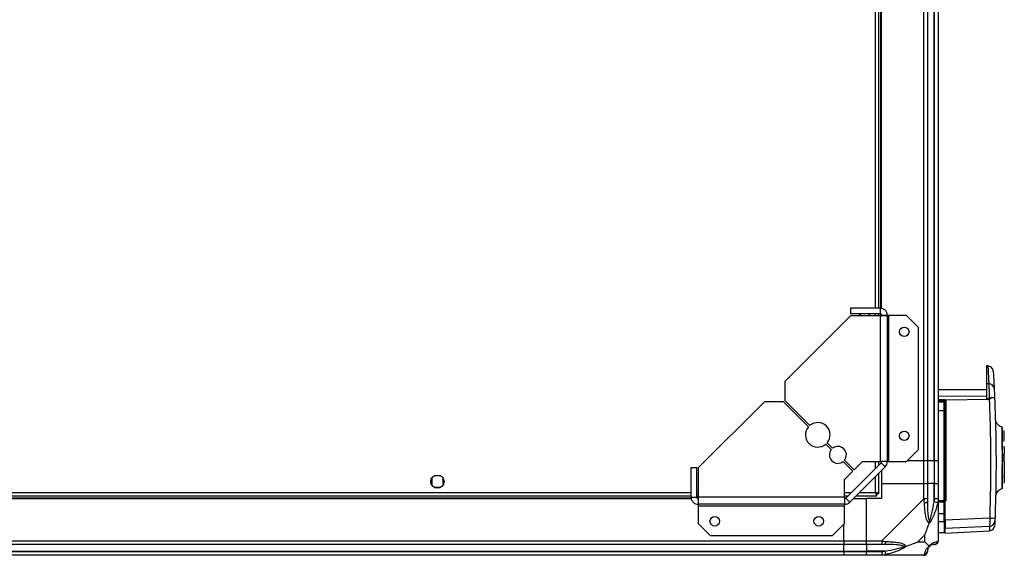
# Model space of a CAD drawing. Units: millimetres. Extents: x 249 to 6815, y 231 to 3765.
# Drawn here: x 6294 to 6815, y 3198 to 3481 of the extents above; entities that cross this region are included whole.
import ezdxf

# ---------------------------------------------------------------- set-up
doc = ezdxf.new("R2010")
doc.units = ezdxf.units.MM

msp = doc.modelspace()

# ---------------------------------------------------------------- linework, layer by layer
at = {"linetype": 'Continuous', "lineweight": 25}
for p, q in [((6772.11, 3247.76), (6772.11, 3697.76)), ((6774.11, 3697.76), (6774.11, 3247.76)), ((6777.61, 3247.76), (6777.61, 3697.76)), ((6777.86, 3247.76), (6777.86, 3697.76)), ((6779.86, 3697.76), (6779.86, 3247.76)), ((6746.56, 3328.56), (6746.56, 3616.96)), ((6748.36, 3328.56), (6748.36, 3616.96)), ((6749.51, 3328.48), (6749.51, 3617.05)), ((6749.86, 3328.41), (6749.86, 3617.12)), ((6749.06, 3328.56), (6733.36, 3328.56)), ((6733.36, 3328.56), (6733.36, 3325.56)), ((6749.06, 3328.56), (6749.06, 3325.56)), ((6733.36, 3324.56), (6698.57, 3289.77)), ((6749.06, 3325.56), (6733.36, 3325.56)), ((6749.06, 3324.56), (6733.36, 3324.56)), ((6737.86, 3324.57), (6737.86, 3324.56)), ((6743.86, 3324.56), (6743.86, 3324.57)), ((6746.56, 3324.56), (6746.56, 3325.56)), ((6748.36, 3324.56), (6748.36, 3325.56)), ((6749.06, 3324.56), (6749.06, 3247.34)), ((6749.51, 3324.64), (6749.51, 3325.41)), ((6752.86, 3324.76), (6749.86, 3324.76)), ((6752.86, 3324.76), (6752.86, 3247.34)), ((6753.66, 3324.76), (6752.86, 3324.76)), ((6753.66, 3247.34), (6753.66, 3324.76)), ((6763, 3324.76), (6753.66, 3324.76)), ((6769.36, 3318.4), (6763, 3324.76)), ((6769.36, 3253.7), (6769.36, 3318.4)), ((6806.07, 3298.02), (6805.36, 3298.05)), ((6805.36, 3298.05), (6805.36, 3288.53)), ((6698.57, 3289.77), (6698.57, 3279.77)), ((6806.55, 3288.5), (6805.36, 3288.53)), ((6805.36, 3285.36), (6779.86, 3285.36)), ((6805.36, 3282.05), (6779.86, 3281.74)), ((6687.86, 3279.06), (6653.06, 3244.26)), ((6697.86, 3279.06), (6687.86, 3279.06)), ((6711.16, 3265.76), (6697.86, 3279.06)), ((6698.57, 3279.77), (6711.86, 3266.47)), ((6779.86, 3280.25), (6782.84, 3280.26)), ((6779.86, 3279.86), (6782.86, 3279.86)), ((6779.86, 3279.65), (6782.86, 3279.65)), ((6782.86, 3278.81), (6779.86, 3278.81)), ((6782.86, 3279.86), (6782.86, 3279.65)), ((6782.86, 3279.65), (6782.86, 3278.81)), ((6782.86, 3274.28), (6782.86, 3278.81)), ((6783.36, 3278.33), (6783.36, 3279.17)), ((6806.82, 3280.24), (6783.62, 3279.96)), ((6783.84, 3279.33), (6783.84, 3226.91)), ((6806.8, 3280.5), (6805.36, 3280.5)), ((6807.88, 3281.13), (6806.82, 3280.24)), ((6782.86, 3274.28), (6779.86, 3274.28)), ((6782.86, 3226.82), (6782.86, 3274.28)), ((6810.29, 3268.68), (6810.28, 3268.65)), ((6810.29, 3268.68), (6810.28, 3268.65)), ((6813.64, 3265.51), (6813.64, 3265.51)), ((6814.76, 3263.46), (6814.36, 3263.46)), ((6814.36, 3261.66), (6814.76, 3261.66)), ((6814.36, 3261.16), (6814.76, 3261.16)), ((6814.76, 3261.66), (6814.76, 3263.46)), ((6814.76, 3261.16), (6814.76, 3261.66)), ((6814.76, 3258.36), (6814.76, 3261.16)), ((6723.18, 3253.74), (6720.32, 3256.6)), ((6721.03, 3257.31), (6723.89, 3254.44)), ((6814.36, 3258.36), (6814.76, 3258.36)), ((6763, 3247.34), (6769.36, 3253.7)), ((6813.86, 3252.86), (6813.86, 3253.36)), ((6813.86, 3250.86), (6814.36, 3250.86)), ((6814.76, 3255.24), (6814.36, 3255.24)), ((6814.36, 3251.36), (6814.76, 3251.36)), ((6814.76, 3251.26), (6814.36, 3251.26)), ((6814.76, 3255.24), (6814.76, 3251.36)), ((6814.76, 3251.26), (6814.76, 3251.36)), ((6814.76, 3247.46), (6814.76, 3251.26)), ((6734.66, 3242.27), (6729.51, 3247.41)), ((6730.22, 3248.12), (6735.36, 3242.97)), ((6749.63, 3246.77), (6730.86, 3228)), ((6735.36, 3242.97), (6739.73, 3247.34)), ((6739.73, 3247.34), (6749.06, 3247.34)), ((6746.56, 3243.71), (6746.56, 3247.34)), ((6748.36, 3245.51), (6748.36, 3247.34)), ((6752.86, 3247.34), (6749.06, 3247.34)), ((6751.75, 3244.65), (6749.63, 3246.77)), ((6752.86, 3247.34), (6753.66, 3247.34)), ((6753.66, 3247.34), (6763, 3247.34)), ((6772.11, 3247.76), (6763.42, 3247.76)), ((6774.11, 3247.76), (6772.11, 3247.76)), ((6772.11, 3235.76), (6772.11, 3247.76)), ((6777.61, 3247.76), (6774.11, 3247.76)), ((6774.11, 3247.76), (6774.11, 3235.76)), ((6777.86, 3247.76), (6777.61, 3247.76)), ((6777.61, 3247.76), (6777.61, 3235.76)), ((6779.86, 3247.76), (6777.86, 3247.76)), ((6777.86, 3235.76), (6777.86, 3247.76)), ((6779.86, 3247.76), (6779.86, 3235.76)), ((6783.17, 3250.17), (6783.36, 3250.16)), ((6814.36, 3249.36), (6813.86, 3249.36)), ((6814.36, 3247.86), (6813.86, 3247.86)), ((6814.36, 3247.46), (6814.76, 3247.46)), ((6814.36, 3247.36), (6814.76, 3247.36)), ((6814.76, 3247.36), (6814.76, 3247.46)), ((6814.76, 3247.36), (6814.76, 3239.27)), ((6649.06, 3228.56), (6649.06, 3244.26)), ((6649.06, 3244.26), (6652.06, 3244.26)), ((6652.06, 3228.56), (6652.06, 3244.26)), ((6653.06, 3228.56), (6653.06, 3244.26)), ((6730.29, 3237.9), (6734.66, 3242.27)), ((6751.75, 3244.65), (6732.98, 3225.88)), ((6748.36, 3230.27), (6748.36, 3241.26)), ((6749.86, 3242.76), (6749.86, 3235.76)), ((6511.86, 3238.57), (6511.86, 3234.96)), ((6516.67, 3239.76), (6513.06, 3239.76)), ((6517.86, 3234.96), (6517.86, 3238.57)), ((6730.29, 3228.56), (6730.29, 3237.9)), ((6746.56, 3231.06), (6746.56, 3239.46)), ((6749.86, 3235.76), (6749.86, 3227.76)), ((6749.86, 3235.76), (6772.11, 3235.76)), ((6772.11, 3227.71), (6772.11, 3235.76)), ((6772.11, 3235.76), (6774.11, 3235.76)), ((6774.11, 3235.76), (6774.11, 3227.71)), ((6777.61, 3235.76), (6774.11, 3235.76)), ((6777.61, 3225.99), (6777.61, 3235.76)), ((6777.86, 3235.76), (6777.61, 3235.76)), ((6777.86, 3227.71), (6777.86, 3235.76)), ((6777.86, 3235.76), (6779.86, 3235.76)), ((6779.86, 3235.76), (6779.86, 3227.71)), ((6814.76, 3239.27), (6814.36, 3239.27)), ((6814.76, 3239.19), (6814.36, 3239.19)), ((6814.36, 3236.32), (6814.76, 3236.32)), ((6814.76, 3239.27), (6814.76, 3239.19)), ((6814.76, 3239.19), (6814.76, 3236.32)), ((4880.66, 3231.06), (6649.06, 3231.06)), ((6513.06, 3233.76), (6516.67, 3233.76)), ((6652.06, 3231.06), (6653.06, 3231.06)), ((6730.29, 3231.06), (6733.92, 3231.06)), ((6738.16, 3231.06), (6746.56, 3231.06)), ((6747.32, 3230.26), (6747.36, 3230.26)), ((6747.35, 3229.26), (6747.35, 3230.26)), ((6747.36, 3230.26), (6747.36, 3230.27)), ((6748.36, 3230.27), (6747.36, 3230.27)), ((6810.42, 3230.05), (6810.42, 3230.01)), ((6810.42, 3230.05), (6810.43, 3230.01)), ((4880.5, 3227.76), (6649.22, 3227.76)), ((4880.57, 3228.11), (6649.15, 3228.11)), ((4880.66, 3229.26), (6649.06, 3229.26)), ((6649.06, 3228.56), (6652.06, 3228.56)), ((6652.06, 3229.26), (6653.06, 3229.26)), ((6652.22, 3228.11), (6652.99, 3228.11)), ((6652.86, 3227.76), (6652.86, 3224.76)), ((6730.29, 3224.76), (6652.86, 3224.76)), ((6652.86, 3224.76), (6652.86, 3223.96)), ((6730.29, 3228.56), (6653.06, 3228.56)), ((6730.29, 3229.26), (6732.12, 3229.26)), ((6730.29, 3228.56), (6730.29, 3224.76)), ((6730.29, 3223.96), (6730.29, 3224.76)), ((6730.86, 3228), (6732.98, 3225.88)), ((6734.86, 3227.76), (6741.86, 3227.76)), ((6736.36, 3229.26), (6747.35, 3229.26)), ((6741.86, 3205.51), (6741.86, 3227.76)), ((6749.86, 3227.76), (6741.86, 3227.76)), ((6749.91, 3205.51), (6772.11, 3227.71)), ((6779.53, 3225.6), (6777.61, 3225.99)), ((6779.86, 3227.71), (6779.86, 3205.51)), ((6779.86, 3226.82), (6782.86, 3226.82)), ((6782.86, 3226.36), (6779.86, 3226.36)), ((6782.86, 3225.86), (6779.86, 3225.86)), ((6782.86, 3226.36), (6782.86, 3226.82)), ((6782.86, 3219.87), (6782.86, 3225.86)), ((6783.36, 3225.86), (6783.36, 3219.93)), ((6783.56, 3226.22), (6783.56, 3226.36)), ((6652.86, 3223.96), (6730.29, 3223.96)), ((6652.86, 3223.96), (6652.86, 3214.63)), ((6730.29, 3214.63), (6730.29, 3223.96)), ((6779.86, 3219.87), (6782.86, 3219.87)), ((6782.86, 3215.62), (6782.86, 3219.87)), ((6652.86, 3214.63), (6659.23, 3208.26)), ((6723.92, 3208.26), (6730.29, 3214.63)), ((6729.86, 3205.51), (6729.86, 3214.2)), ((6779.86, 3215.62), (6782.86, 3215.62)), ((6807.02, 3217.48), (6783.56, 3216.42)), ((6779.86, 3209.86), (6782.86, 3209.86)), ((6783.56, 3212.12), (6806.96, 3213.15)), ((6783.56, 3209.53), (6806.87, 3210.75)), ((4799.86, 3205.51), (6729.86, 3205.51)), ((6659.23, 3208.26), (6723.92, 3208.26)), ((6729.86, 3205.51), (6729.86, 3203.51)), ((6729.86, 3205.51), (6741.86, 3205.51)), ((6741.86, 3205.51), (6749.91, 3205.51)), ((6741.86, 3203.51), (6741.86, 3205.51)), ((6772.68, 3208.65), (6768.98, 3204.95)), ((6768.98, 3204.95), (6772.68, 3204.95)), ((6772.68, 3204.95), (6772.68, 3208.65)), ((6729.86, 3203.51), (4799.86, 3203.51)), ((4799.86, 3200.01), (6729.86, 3200.01)), ((4799.86, 3199.76), (6729.86, 3199.76)), ((6729.86, 3200.01), (6729.86, 3203.51)), ((6741.86, 3203.51), (6729.86, 3203.51)), ((6729.86, 3199.76), (6729.86, 3200.01)), ((6729.86, 3200.01), (6741.86, 3200.01)), ((6729.86, 3199.76), (6729.86, 3197.76)), ((6729.86, 3199.76), (6741.86, 3199.76)), ((6749.91, 3203.51), (6741.86, 3203.51)), ((6741.86, 3203.51), (6741.86, 3200.01)), ((6751.64, 3200.01), (6741.86, 3200.01)), ((6741.86, 3200.01), (6741.86, 3199.76)), ((6741.86, 3199.76), (6749.91, 3199.76)), ((6741.86, 3197.76), (6741.86, 3199.76)), ((6751.64, 3200.01), (6752.03, 3198.09)), ((6729.86, 3197.76), (4799.86, 3197.76)), ((6741.86, 3197.76), (6729.86, 3197.76)), ((6749.91, 3197.76), (6741.86, 3197.76)), ((6772.11, 3197.76), (6749.91, 3197.76))]:
    msp.add_line(p, q, dxfattribs=at)
at = {"linetype": 'Continuous', "lineweight": 25, "flags": 128}
for points in [[(6738.76, 3325.56), (6738.49, 3325.34), (6737.86, 3324.56)], [(6743.86, 3324.56), (6743.63, 3324.91), (6742.96, 3325.56)]]:
    msp.add_lwpolyline(points, dxfattribs=at)
at = {"linetype": 'Continuous', "lineweight": 25}
for centre, radius in [((6761.86, 3316.06), 2.5), ((6761.86, 3261.06), 2.5), ((6514.86, 3236.76), 3.5), ((6661.56, 3215.76), 2.5), ((6716.56, 3215.76), 2.5)]:
    msp.add_circle(centre, radius, dxfattribs=at)
for centre, radius, start, end in [((6806.73, 3285.82), 2.69, 8.9857, 93.8562), ((6784.63, 3280.17), 1.8, 177.3179, 189.8728), ((6782.86, 3279.36), 0.5, 0, 90), ((6782.87, 3279.16), 0.489, 1.3135, 91.2559), ((6782.88, 3278.32), 0.488, 1.5624, 91.4815), ((6778.92, 3285.69), 7.41, 305.7868, 309.3488), ((6783.72, 3281.32), 1.99, 259.5788, 273.2822), ((6808.44, 3275.35), 5.81, 78.2114, 95.5518), ((6782.99, 3271.38), 2.91, 82.5787, 92.4615), ((6716.09, 3261.53), 6.5, 319.4117, 130.5883), ((6716.09, 3261.53), 6.5, 139.4117, 310.5883), ((6726.7, 3250.93), 4.5, 141.3794, 308.6206), ((6726.7, 3250.93), 4.5, 321.3794, 128.6206), ((6749.06, 3247.34), 0.8, 315, 0), ((6749.06, 3247.34), 3.8, 315, 0), ((6730.29, 3228.56), 0.8, 270, 315), ((6730.29, 3228.56), 3.8, 270, 315), ((6772.83, 3227.76), 2.19, 261.5588, 305.9975), ((6782.99, 3228.29), 1.47, 265.1625, 284.8079), ((6782.86, 3226.86), 0.5, 270, 0), ((6783.72, 3225.58), 1.33, 85.1178, 105.7176), ((6782.99, 3221.07), 1.21, 264.1259, 288.1698), ((6783.56, 3219.76), 0.329, 89.8881, 127.3449), ((6782.87, 3216.11), 0.49, 268.7776, 358.723), ((6784.34, 3214.78), 0.98, 144.3482, 179.9596), ((6806.83, 3216.12), 2.97, 272.4488, 357.4551), ((6807.91, 3223.73), 6.31, 261.8981, 288.0081), ((6749.87, 3204.8), 2.19, 324.0025, 8.4412), ((6777.6, 3205.48), 1.97, 270.4435, 349.358), ((6772.14, 3200.03), 1.97, 280.642, 359.5565), ((6777.61, 3200.01), 3.5, 115.6402, 135.8133)]:
    msp.add_arc(centre, radius, start, end, dxfattribs=at)
for points in [[(6752.86, 3324.76), (6752.81, 3325.26), (6752.69, 3326.26), (6751.81, 3327.51), (6750.56, 3328.39), (6749.56, 3328.51), (6749.06, 3328.56)], [(6749.86, 3324.76), (6749.85, 3324.87), (6749.83, 3325.08), (6749.64, 3325.34), (6749.38, 3325.53), (6749.17, 3325.55), (6749.06, 3325.56)], [(6749.06, 3324.56), (6749.56, 3324.58), (6750.56, 3324.61), (6751.81, 3324.66), (6752.69, 3324.71), (6752.81, 3324.75), (6752.86, 3324.76)], [(6649.06, 3228.56), (6649.12, 3228.07), (6649.23, 3227.07), (6650.11, 3225.81), (6651.37, 3224.94), (6652.37, 3224.82), (6652.86, 3224.76)], [(6652.06, 3228.56), (6652.08, 3228.46), (6652.1, 3228.25), (6652.28, 3227.99), (6652.55, 3227.8), (6652.76, 3227.78), (6652.86, 3227.76)], [(6652.86, 3224.76), (6652.88, 3224.82), (6652.91, 3224.94), (6652.96, 3225.81), (6653.01, 3227.07), (6653.05, 3228.07), (6653.06, 3228.56)], [(6774.11, 3227.71), (6774.08, 3227.71), (6774.02, 3227.71), (6773.56, 3227.71), (6772.9, 3227.71), (6772.38, 3227.71), (6772.11, 3227.71)], [(6779.86, 3227.71), (6779.83, 3227.71), (6779.77, 3227.71), (6779.31, 3227.71), (6778.65, 3227.71), (6778.13, 3227.71), (6777.86, 3227.71)], [(6749.91, 3205.51), (6749.91, 3205.25), (6749.91, 3204.73), (6749.91, 3204.07), (6749.91, 3203.6), (6749.91, 3203.54), (6749.91, 3203.51)], [(6777.86, 3203.51), (6778.13, 3203.54), (6778.65, 3203.6), (6779.31, 3204.07), (6779.77, 3204.73), (6779.83, 3205.25), (6779.86, 3205.51)], [(6749.91, 3199.76), (6749.91, 3199.5), (6749.91, 3198.98), (6749.91, 3198.32), (6749.91, 3197.85), (6749.91, 3197.79), (6749.91, 3197.76)], [(6772.11, 3197.76), (6772.38, 3197.79), (6772.9, 3197.85), (6773.56, 3198.32), (6774.02, 3198.98), (6774.08, 3199.5), (6774.11, 3199.76)]]:
    msp.add_open_spline(points, degree=3, dxfattribs=at)
for points, knots in [([(6806.07, 3298.02), (6806.07, 3298.02), (6806.06, 3298.11), (6806.09, 3297.56), (6806.17, 3296.12), (6806.26, 3294.38), (6806.34, 3292.83), (6806.44, 3290.9), (6806.51, 3289.32), (6806.55, 3288.5)], [0, 0, 0, 0, 0.001177, 0.246591, 0.50043, 0.612201, 0.732722, 0.86199, 1, 1, 1, 1]), ([(6808.9, 3295.2), (6808.85, 3295.55), (6808.73, 3296.27), (6808.07, 3297.2), (6807.14, 3297.85), (6806.42, 3297.96), (6806.07, 3298.02)], [0, 0, 0, 0, 0.2415, 0.499999, 0.758499, 1, 1, 1, 1]), ([(6808.9, 3295.2), (6808.9, 3295.2), (6808.89, 3295.39), (6808.93, 3294.72), (6809.03, 3293.09), (6809.19, 3290.28), (6809.32, 3287.59), (6809.39, 3286.24)], [0, 0, 0, 0, 0.000004, 0.249493, 0.500035, 0.749826, 1, 1, 1, 1]), ([(6805.36, 3288.53), (6805.36, 3287.84), (6805.36, 3286.46), (6805.36, 3283.6), (6805.36, 3281.53), (6805.36, 3280.5)], [0, 0, 0, 0, 0.333331, 0.666667, 1, 1, 1, 1]), ([(6806.55, 3288.5), (6806.57, 3288), (6806.62, 3287), (6806.68, 3285.02), (6806.75, 3282.83), (6806.78, 3281.28), (6806.8, 3280.5)], [0, 0, 0, 0, 0.249419, 0.499532, 0.749118, 1, 1, 1, 1]), ([(6809.39, 3286.24), (6809.41, 3285.91), (6809.44, 3285.25), (6809.5, 3283.97), (6809.56, 3282.56), (6809.61, 3281.54), (6809.63, 3281.04)], [0, 0, 0, 0, 0.249395, 0.499597, 0.748757, 1, 1, 1, 1]), ([(6782.84, 3280.26), (6782.91, 3280.25), (6783.06, 3280.25), (6783.27, 3280.18), (6783.46, 3280.09), (6783.57, 3280), (6783.62, 3279.96)], [0, 0, 0, 0, 0.261957, 0.51721, 0.764489, 1, 1, 1, 1]), ([(6783.36, 3274.26), (6783.36, 3274.7), (6783.36, 3275.6), (6783.36, 3276.81), (6783.36, 3277.79), (6783.36, 3278.16), (6783.36, 3278.33)], [0, 0, 0, 0, 0.244248, 0.5, 0.755752, 1, 1, 1, 1]), ([(6783.62, 3279.96), (6783.68, 3279.86), (6783.81, 3279.67), (6783.83, 3279.45), (6783.84, 3279.33)], [0, 0, 0, 0, 0.498949, 1, 1, 1, 1]), ([(6806.8, 3280.5), (6806.88, 3280.51), (6807.13, 3280.55), (6807.49, 3280.81), (6807.74, 3281.02), (6807.88, 3281.13)], [0, 0, 0, 0, 0.181888, 0.577691, 1, 1, 1, 1]), ([(6806.82, 3280.24), (6807.06, 3273.26), (6807.52, 3259.31), (6807.59, 3238.34), (6807.21, 3224.44), (6807.02, 3217.48)], [0, 0, 0, 0, 0.333528, 0.66624, 1, 1, 1, 1]), ([(6809.63, 3281.04), (6809.87, 3274), (6810.36, 3259.93), (6810.44, 3238.76), (6810.05, 3224.74), (6809.86, 3217.73)], [0, 0, 0, 0, 0.333364, 0.666597, 1, 1, 1, 1]), ([(6783.36, 3226.86), (6783.36, 3232.12), (6783.36, 3242.63), (6783.36, 3258.45), (6783.36, 3268.99), (6783.36, 3274.26)], [0, 0, 0, 0, 0.333439, 0.666561, 1, 1, 1, 1]), ([(6813.7, 3265.5), (6813.33, 3265.63), (6812.57, 3265.89), (6811.59, 3266.62), (6810.77, 3267.55), (6810.45, 3268.31), (6810.29, 3268.68)], [0, 0, 0, 0, 0.242344, 0.494646, 0.749746, 1, 1, 1, 1]), ([(6813.69, 3253.36), (6813.69, 3254.3), (6813.68, 3256.26), (6813.67, 3258.94), (6813.66, 3261.34), (6813.65, 3263.27), (6813.65, 3264.34), (6813.64, 3264.89), (6813.64, 3265.15), (6813.64, 3265.36), (6813.64, 3265.47), (6813.64, 3265.5), (6813.64, 3265.51)], [0, 0, 0, 0, 0.140435, 0.293674, 0.447466, 0.601074, 0.754198, 0.805152, 0.856446, 0.90754, 0.971929, 1, 1, 1, 1]), ([(6813.64, 3265.51), (6813.64, 3265.51), (6813.64, 3265.51), (6813.64, 3265.5), (6813.64, 3265.44), (6813.64, 3265.24), (6813.64, 3264.75), (6813.65, 3263.81), (6813.66, 3262.21), (6813.67, 3260.27), (6813.68, 3258.08), (6813.68, 3255.73), (6813.69, 3253.31), (6813.69, 3250.9), (6813.7, 3247.85), (6813.7, 3244.31), (6813.69, 3240.71), (6813.68, 3237.91), (6813.68, 3235.91), (6813.67, 3234.58), (6813.67, 3233.79), (6813.67, 3233.38), (6813.66, 3233.22), (6813.66, 3233.21), (6813.66, 3233.2)], [0, 0, 0, 0, 0.002683, 0.008014, 0.026687, 0.057414, 0.088234, 0.148629, 0.206785, 0.263235, 0.317349, 0.369794, 0.419911, 0.468293, 0.514488, 0.600874, 0.679159, 0.749406, 0.81196, 0.866148, 0.91272, 0.950959, 0.981228, 1, 1, 1, 1]), ([(6813.67, 3233.55), (6813.67, 3233.59), (6813.67, 3233.77), (6813.67, 3234.6), (6813.68, 3236.09), (6813.68, 3238.21), (6813.69, 3240.76), (6813.69, 3243.19), (6813.7, 3244.81), (6813.7, 3245.38)], [0, 0, 0, 0, 0.050718, 0.202292, 0.377764, 0.552258, 0.727709, 0.902496, 1, 1, 1, 1]), ([(6746.56, 3231.06), (6746.62, 3230.85), (6746.74, 3230.43), (6746.92, 3229.88), (6747.09, 3229.47), (6747.24, 3229.29), (6747.33, 3229.27), (6747.35, 3229.26)], [0, 0, 0, 0, 0.222947, 0.445916, 0.668886, 0.891856, 1, 1, 1, 1]), ([(6746.56, 3231.06), (6746.64, 3230.95), (6746.78, 3230.73), (6746.98, 3230.46), (6747.17, 3230.29), (6747.3, 3230.27), (6747.35, 3230.26)], [0, 0, 0, 0, 0.275348, 0.529406, 0.783407, 1, 1, 1, 1]), ([(6748.36, 3230.27), (6748.34, 3230.33), (6748.3, 3230.45), (6747.96, 3230.63), (6747.48, 3230.8), (6746.98, 3230.95), (6746.66, 3231.04), (6746.56, 3231.06)], [0, 0, 0, 0, 0.222947, 0.445916, 0.668886, 0.891856, 1, 1, 1, 1]), ([(6747.36, 3230.27), (6747.35, 3230.35), (6747.32, 3230.49), (6747.12, 3230.69), (6746.85, 3230.88), (6746.65, 3231.01), (6746.56, 3231.06)], [0, 0, 0, 0, 0.275348, 0.529406, 0.783407, 1, 1, 1, 1]), ([(6810.42, 3230.01), (6810.58, 3230.38), (6810.88, 3231.13), (6811.67, 3232.06), (6812.62, 3232.8), (6813.36, 3233.08), (6813.72, 3233.21)], [0, 0, 0, 0, 0.250248, 0.505169, 0.757393, 1, 1, 1, 1]), ([(6772.51, 3225.6), (6772.47, 3226.01), (6772.42, 3226.64), (6772.29, 3227.36), (6772.17, 3227.64), (6772.11, 3227.71), (6772.11, 3227.71)], [0, 0, 0, 0, 0.586096, 0.873989, 0.999973, 1, 1, 1, 1]), ([(6774.97, 3214.79), (6774.97, 3214.8), (6774.67, 3215.01), (6774.19, 3215.58), (6773.48, 3217.1), (6772.98, 3219.42), (6772.68, 3222.45), (6772.57, 3224.54), (6772.51, 3225.6)], [0, 0, 0, 0, 0.001909, 0.107171, 0.209953, 0.471823, 0.734745, 1, 1, 1, 1]), ([(6774.11, 3227.71), (6774.11, 3227.45), (6774.11, 3226.87), (6774.11, 3226.3), (6774.11, 3225.99)], [0, 0, 0, 0, 0.455576, 1, 1, 1, 1]), ([(6774.11, 3225.99), (6774.13, 3224), (6774.14, 3221.05), (6774.54, 3217.86), (6774.9, 3216.53), (6775.09, 3216.13), (6775.14, 3216.02)], [0, 0, 0, 0, 0.5809225, 0.8598177, 0.961592, 1, 1, 1, 1]), ([(6779.53, 3225.6), (6779.27, 3224.55), (6778.75, 3222.46), (6777.67, 3219.42), (6776.62, 3217.12), (6775.68, 3215.55), (6775.21, 3215.05), (6774.97, 3214.79)], [0, 0, 0, 0, 0.263168, 0.528193, 0.790072, 0.892858, 1, 1, 1, 1]), ([(6775.14, 3216.02), (6775.19, 3216.13), (6775.39, 3216.53), (6775.89, 3217.86), (6776.8, 3221.05), (6777.28, 3224), (6777.61, 3225.99)], [0, 0, 0, 0, 0.038408, 0.140182, 0.419078, 1, 1, 1, 1]), ([(6777.61, 3225.99), (6777.68, 3226.3), (6777.79, 3226.87), (6777.84, 3227.45), (6777.86, 3227.71)], [0, 0, 0, 0, 0.544424, 1, 1, 1, 1]), ([(6779.86, 3227.71), (6779.86, 3227.71), (6779.86, 3227.59), (6779.83, 3227.22), (6779.73, 3226.51), (6779.61, 3225.94), (6779.53, 3225.6)], [0, 0, 0, 0, 0.000027, 0.201648, 0.518771, 1, 1, 1, 1]), ([(6783.56, 3226.36), (6783.5, 3226.36), (6783.36, 3226.36), (6783.11, 3226.36), (6782.96, 3226.36), (6782.86, 3226.36)], [0, 0, 0, 0, 0.239826, 0.500335, 1, 1, 1, 1]), ([(6783.36, 3225.86), (6783.36, 3225.86), (6783.35, 3225.86), (6783.26, 3225.86), (6783.13, 3225.86), (6782.99, 3225.86), (6782.9, 3225.86), (6782.86, 3225.86)], [0, 0, 0, 0, 0.215821, 0.431657, 0.647078, 0.86164, 1, 1, 1, 1]), ([(6783.84, 3226.91), (6783.82, 3226.78), (6783.8, 3226.53), (6783.64, 3226.32), (6783.56, 3226.22)], [0, 0, 0, 0, 0.499881, 1, 1, 1, 1]), ([(6783.36, 3219.93), (6783.36, 3219.5), (6783.36, 3218.64), (6783.36, 3217.5), (6783.36, 3216.59), (6783.36, 3216.26), (6783.36, 3216.1)], [0, 0, 0, 0, 0.244579, 0.5, 0.755421, 1, 1, 1, 1]), ([(6772.68, 3208.65), (6772.82, 3208.94), (6773.14, 3209.62), (6773.62, 3210.84), (6774.09, 3212.16), (6774.56, 3213.51), (6774.83, 3214.35), (6774.97, 3214.79)], [0, 0, 0, 0, 0.151099, 0.353323, 0.601543, 0.787206, 1, 1, 1, 1]), ([(6774.97, 3214.79), (6775.03, 3215.05), (6775.13, 3215.45), (6775.14, 3215.87), (6775.14, 3216.01), (6775.14, 3216.02)], [0, 0, 0, 0, 0.64777, 0.993601, 1, 1, 1, 1]), ([(6782.86, 3215.62), (6782.86, 3214.77), (6782.86, 3213), (6782.86, 3211.26), (6782.86, 3210.08), (6782.86, 3209.94), (6782.86, 3209.86)], [0, 0, 0, 0, 0.230056, 0.476633, 0.735172, 1, 1, 1, 1]), ([(6783.36, 3216.1), (6783.36, 3215.16), (6783.36, 3213.62), (6783.36, 3212.74), (6783.36, 3212.4)], [0, 0, 0, 0, 0.615536, 1, 1, 1, 1]), ([(6783.56, 3216.42), (6783.56, 3215.87), (6783.56, 3214.77), (6783.56, 3213.4), (6783.56, 3212.48), (6783.56, 3212.22), (6783.56, 3212.12)], [0, 0, 0, 0, 0.26685, 0.53371, 0.800352, 1, 1, 1, 1]), ([(6807.02, 3217.48), (6807.02, 3216.96), (6807.03, 3215.92), (6807.02, 3214.6), (6807, 3213.58), (6806.97, 3213.3), (6806.96, 3213.15)], [0, 0, 0, 0, 0.249425, 0.499136, 0.749048, 1, 1, 1, 1]), ([(6809.8, 3215.99), (6809.78, 3215.43), (6809.74, 3214.33), (6809.71, 3213.66), (6809.71, 3213.71), (6809.71, 3213.72)], [0, 0, 0, 0, 0.399964, 0.800502, 1, 1, 1, 1]), ([(6809.86, 3217.73), (6809.85, 3217.52), (6809.84, 3217.1), (6809.82, 3216.57), (6809.81, 3216.16), (6809.8, 3216.05), (6809.8, 3215.99)], [0, 0, 0, 0, 0.249704, 0.499428, 0.749189, 1, 1, 1, 1]), ([(6782.86, 3209.86), (6783.05, 3209.95), (6783.27, 3210.06), (6783.28, 3210.16), (6783.29, 3210.18)], [0, 0, 0, 0, 0.852442, 1, 1, 1, 1]), ([(6783.56, 3209.55), (6783.56, 3209.66), (6783.56, 3209.82), (6783.56, 3210.88), (6783.56, 3211.7), (6783.56, 3212.12)], [0, 0, 0, 0, 0.489128, 0.74457, 1, 1, 1, 1]), ([(6806.87, 3210.75), (6807.22, 3210.81), (6807.96, 3210.93), (6808.89, 3211.59), (6809.55, 3212.54), (6809.66, 3213.27), (6809.71, 3213.63)], [0, 0, 0, 0, 0.2412638, 0.5, 0.7587362, 1, 1, 1, 1]), ([(6806.96, 3213.15), (6806.94, 3212.66), (6806.9, 3211.69), (6806.87, 3210.91), (6806.87, 3210.81), (6806.87, 3210.75)], [0, 0, 0, 0, 0.33566, 0.668455, 1, 1, 1, 1]), ([(6749.91, 3205.51), (6749.91, 3205.51), (6750.03, 3205.43), (6750.4, 3205.31), (6751.12, 3205.19), (6751.69, 3205.15), (6752.03, 3205.12)], [0, 0, 0, 0, 0.000027, 0.201648, 0.518771, 1, 1, 1, 1]), ([(6752.03, 3205.12), (6753.07, 3205.06), (6755.17, 3204.94), (6758.2, 3204.66), (6760.51, 3204.14), (6762.08, 3203.45), (6762.58, 3202.92), (6762.83, 3202.65)], [0, 0, 0, 0, 0.263168, 0.528193, 0.790072, 0.892858, 1, 1, 1, 1]), ([(6762.83, 3202.65), (6763.54, 3202.89), (6765.06, 3203.39), (6767.14, 3204.12), (6768.44, 3204.71), (6768.98, 3204.95)], [0, 0, 0, 0, 0.3361, 0.724938, 1, 1, 1, 1]), ([(6772.68, 3204.95), (6772.81, 3204.81), (6773.13, 3204.49), (6773.61, 3204.01), (6774.09, 3203.54), (6774.55, 3203.07), (6774.83, 3202.8), (6774.97, 3202.65)], [0, 0, 0, 0, 0.151099, 0.353323, 0.601543, 0.787206, 1, 1, 1, 1]), ([(6774.97, 3202.65), (6774.98, 3202.66), (6775.22, 3202.96), (6775.69, 3203.43), (6776.62, 3204.15), (6777.66, 3204.65), (6778.75, 3204.94), (6779.27, 3205.06), (6779.53, 3205.12)], [0, 0, 0, 0, 0.001909, 0.107171, 0.209953, 0.471823, 0.734745, 1, 1, 1, 1]), ([(6779.53, 3205.12), (6779.62, 3205.15), (6779.75, 3205.2), (6779.85, 3205.34), (6779.86, 3205.46), (6779.86, 3205.51), (6779.86, 3205.51)], [0, 0, 0, 0, 0.586096, 0.873989, 0.999973, 1, 1, 1, 1]), ([(6751.64, 3203.51), (6751.33, 3203.51), (6750.76, 3203.51), (6750.18, 3203.51), (6749.91, 3203.51)], [0, 0, 0, 0, 0.544424, 1, 1, 1, 1]), ([(6749.91, 3199.76), (6750.18, 3199.79), (6750.76, 3199.84), (6751.33, 3199.95), (6751.64, 3200.01)], [0, 0, 0, 0, 0.455576, 1, 1, 1, 1]), ([(6761.61, 3202.49), (6761.5, 3202.54), (6761.1, 3202.73), (6759.77, 3203.09), (6756.58, 3203.48), (6753.63, 3203.5), (6751.64, 3203.51)], [0, 0, 0, 0, 0.038408, 0.140182, 0.419078, 1, 1, 1, 1]), ([(6751.64, 3200.01), (6753.63, 3200.34), (6756.58, 3200.83), (6759.77, 3201.74), (6761.1, 3202.24), (6761.5, 3202.44), (6761.61, 3202.49)], [0, 0, 0, 0, 0.580922, 0.859818, 0.961592, 1, 1, 1, 1]), ([(6762.83, 3202.65), (6762.83, 3202.65), (6762.62, 3202.41), (6762.05, 3201.94), (6760.53, 3201.01), (6758.21, 3199.97), (6755.18, 3198.88), (6753.08, 3198.36), (6752.03, 3198.09)], [0, 0, 0, 0, 0.0019093, 0.1071706, 0.2099533, 0.4718233, 0.7347452, 1, 1, 1, 1]), ([(6762.83, 3202.65), (6762.58, 3202.59), (6762.18, 3202.5), (6761.76, 3202.49), (6761.61, 3202.49), (6761.61, 3202.49)], [0, 0, 0, 0, 0.64777, 0.993601, 1, 1, 1, 1]), ([(6772.51, 3198.09), (6772.57, 3198.36), (6772.69, 3198.88), (6772.97, 3199.96), (6773.49, 3201.01), (6774.18, 3201.94), (6774.71, 3202.41), (6774.97, 3202.65)], [0, 0, 0, 0, 0.263168, 0.528193, 0.790072, 0.892858, 1, 1, 1, 1]), ([(6775.14, 3202.49), (6775.09, 3202.44), (6774.9, 3202.24), (6774.54, 3201.74), (6774.14, 3200.83), (6774.13, 3200.34), (6774.11, 3200.01)], [0, 0, 0, 0, 0.038408, 0.140182, 0.419078, 1, 1, 1, 1]), ([(6774.11, 3200.01), (6774.11, 3199.95), (6774.11, 3199.84), (6774.11, 3199.79), (6774.11, 3199.76)], [0, 0, 0, 0, 0.544424, 1, 1, 1, 1]), ([(6775.14, 3202.49), (6775.14, 3202.49), (6775.14, 3202.49), (6775.13, 3202.5), (6775.03, 3202.59), (6774.97, 3202.65)], [0, 0, 0, 0, 0.006399, 0.35223, 1, 1, 1, 1]), ([(6777.61, 3203.51), (6777.28, 3203.5), (6776.8, 3203.48), (6775.89, 3203.09), (6775.39, 3202.73), (6775.19, 3202.54), (6775.14, 3202.49)], [0, 0, 0, 0, 0.580922, 0.859818, 0.961592, 1, 1, 1, 1]), ([(6777.86, 3203.51), (6777.84, 3203.51), (6777.79, 3203.51), (6777.68, 3203.51), (6777.61, 3203.51)], [0, 0, 0, 0, 0.455576, 1, 1, 1, 1]), ([(6752.03, 3198.09), (6751.61, 3198.01), (6750.99, 3197.88), (6750.27, 3197.78), (6749.99, 3197.76), (6749.91, 3197.76), (6749.91, 3197.76)], [0, 0, 0, 0, 0.586096, 0.873989, 0.999973, 1, 1, 1, 1]), ([(6759.9, 3198.04), (6759.93, 3198.01), (6760.02, 3197.91), (6760.1, 3197.82), (6760.15, 3197.76)], [0, 0, 0, 0, 0.3671927, 1, 1, 1, 1]), ([(6772.11, 3197.76), (6772.11, 3197.76), (6772.2, 3197.76), (6772.32, 3197.8), (6772.43, 3197.9), (6772.48, 3198.02), (6772.51, 3198.09)], [0, 0, 0, 0, 0.000027, 0.201648, 0.518771, 1, 1, 1, 1])]:
    msp.add_open_spline(points, degree=3, knots=knots, dxfattribs=at)

doc.saveas('drawing.dxf')
